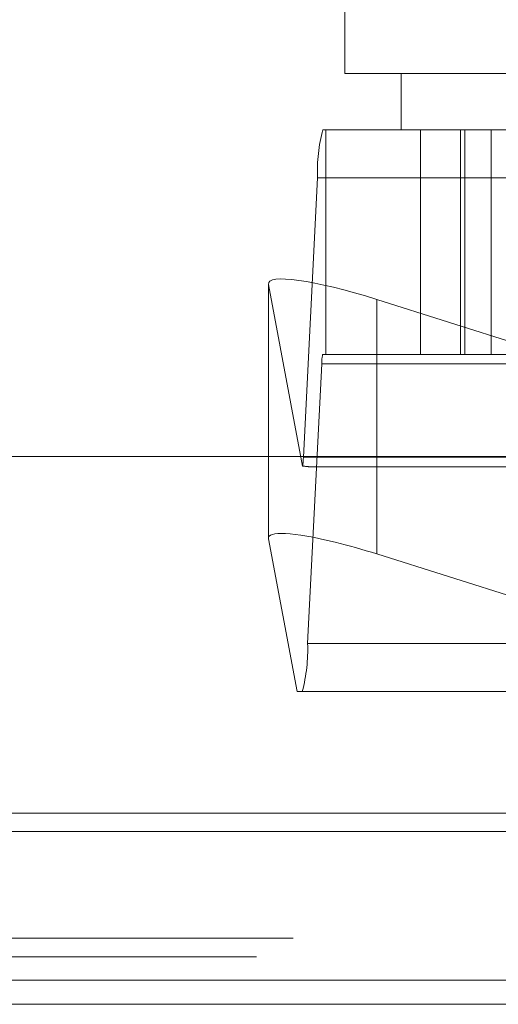
# Model space of a CAD drawing. Units: inches. Extents: x 0 to 23.4, y 0 to 16.5.
# Drawn here: x 7.3 to 7.4, y 2.6 to 2.7 of the extents above; entities that cross this region are included whole.
import ezdxf

# ---------------------------------------------------------------- set-up
doc = ezdxf.new("R2010")
doc.units = ezdxf.units.IN
doc.header["$MEASUREMENT"] = 0
doc.linetypes.add('HIDDEN', pattern=[0.07500000000000001, 0.05, -0.025])

msp = doc.modelspace()

# ---------------------------------------------------------------- linework, layer by layer
at = {"color": 7, "linetype": 'HIDDEN', "lineweight": 0}
for p, q in [((7.3656217627, 2.6949459636), (7.3656217627, 2.6774481509)), ((7.3656217627, 2.6774481509), (7.3784796409, 2.6774481509)), ((7.3699962159, 2.6774481509), (7.3699962159, 2.6730736977)), ((7.363906872, 2.6730736977), (7.4491593509, 2.6730736977)), ((7.3641422879, 2.6730736977), (7.3641422879, 2.6555758849)), ((7.3715199615, 2.6730736977), (7.3715199615, 2.6555758849)), ((7.3746271673, 2.6730736977), (7.3746271673, 2.6555758849)), ((7.3749718093, 2.6730736977), (7.3749718093, 2.6555758849)), ((7.377002308, 2.6555758849), (7.377002308, 2.6730736977)), ((7.3623945216, 2.6475757694), (7.3634906241, 2.6693297432)), ((7.448743103, 2.6693297432), (7.3634906241, 2.6693297432)), ((7.3596734877, 2.661079141), (7.3596734877, 2.6412633172)), ((7.3596785501, 2.6412110294), (7.3596785501, 2.6610268532)), ((7.3596785501, 2.6610268532), (7.362335166, 2.6468837518)), ((7.3797003232, 2.656191987), (7.3681248116, 2.6598488223)), ((7.3681248116, 2.6476249663), (7.3681248116, 2.6598488223)), ((7.4491593509, 2.6555758849), (7.363906872, 2.6555758849)), ((7.3638236225, 2.654827094), (7.3627275199, 2.6330731203)), ((7.3638236225, 2.654827094), (7.4490761013, 2.654827094)), ((7.3623945216, 2.6475757694), (7.4476470004, 2.6475757694)), ((7.3628936459, 2.6468269785), (7.4024426182, 2.6468269785)), ((7.361910419, 2.6293291657), (7.3596785501, 2.6412110294)), ((7.4479799988, 2.6330731203), (7.3627275199, 2.6330731203)), ((7.4010000952, 2.6293291657), (7.361910419, 2.6293291657)), ((4.0616014635, 2.6198561137), (7.7587570191, 2.6198561137)), ((4.0616014635, 2.6101116692), (7.7587570191, 2.6101116692)), ((7.7587570191, 2.6086672248), (4.0616014635, 2.6086672248)), ((7.7587570191, 2.6086672248), (7.0096236857, 2.6086672248))]:
    msp.add_line(p, q, dxfattribs=at)
at = {"color": 7, "linetype": 'Continuous', "lineweight": 15}
for p, q in [((7.7966130565, 2.6476249663), (4.0212446422, 2.6476249663)), ((7.3681248116, 2.6400329985), (7.402007207, 2.6293291657)), ((7.7587570191, 2.6198561137), (4.0616014635, 2.6198561137)), ((7.0096236857, 2.6184116692), (7.8942903524, 2.6184116692)), ((7.0096236857, 2.6068561137), (7.8942903524, 2.6068561137)), ((7.0097347968, 2.6049672248), (7.8986236857, 2.6049672248))]:
    msp.add_line(p, q, dxfattribs=at)
at = {"color": 8, "linetype": 'Continuous', "lineweight": 15}
msp.add_line((7.3681248116, 2.6400329985), (7.3681248116, 2.6476249663), dxfattribs=at)
at = {"color": 7, "linetype": 'HIDDEN', "lineweight": 0}
for centre, radius, start, end in [((7.3764496162, 2.6697840958), 0.0129669545500282, 165.3039553248, 182.0080133907), ((7.3664154209, 2.6549179645), 0.0025933909101032, 165.303955325, 182.0080133902), ((7.3563606182, 2.6477447537), 0.0060362692122813, 351.7994704199, 358.395805293), ((7.3497685279, 2.6326187676), 0.0129669545499972, 345.3039553248, 2.0080133907)]:
    msp.add_arc(centre, radius, start, end, dxfattribs=at)
for centre, major_axis, ratio, start_param, end_param in [((7.3684223941, 2.6582645738), (0.008737623286268814, -0.002886553897398336), 0.1538814856, 1.655609004734683, 3.226405331527808), ((7.3490465543, 2.6512014317), (0.01404501509114553, -0.004322675929063546), 0.0477788067, 5.967888450288045, 6.129174228392459), ((7.3684223941, 2.63844875), (0.008737623286268816, -0.002886553897398781), 0.1538814856, 2.040116136496316, 3.226405331529636)]:
    msp.add_ellipse(centre, major_axis=major_axis, ratio=ratio, start_param=start_param, end_param=end_param, dxfattribs=at)
at = {"color": 7, "linetype": 'Continuous', "lineweight": 15}
msp.add_ellipse((7.3684223941, 2.63844875), major_axis=(0.008737623286268816, -0.002886553897398781), ratio=0.1538814856, start_param=1.655609004734443, end_param=2.040116136496316, dxfattribs=at)

doc.saveas('drawing.dxf')
